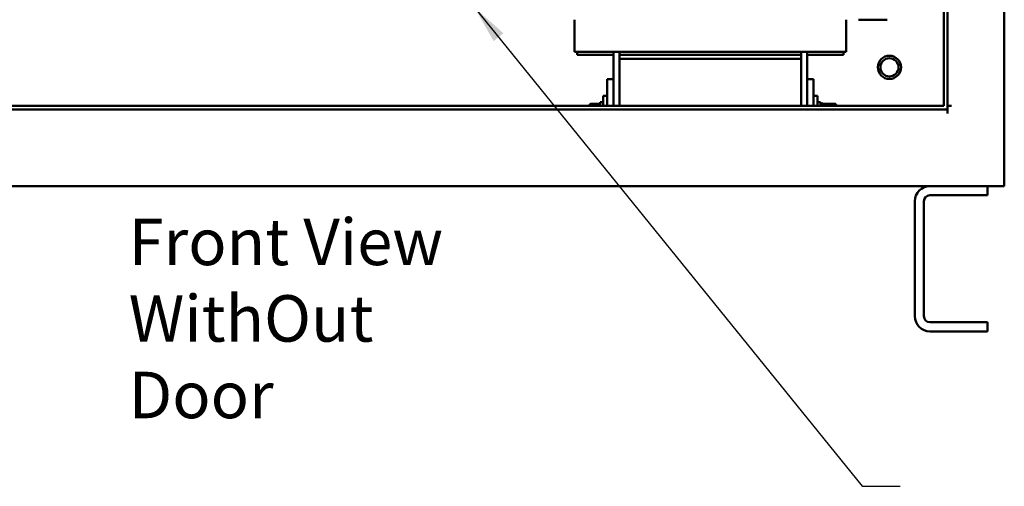
# Model space of a CAD drawing. Units: inches. Extents: x 4 to 172, y 2 to 134.
# Drawn here: x 94 to 115, y 47 to 57 of the extents above; entities that cross this region are included whole.
import ezdxf

# ---------------------------------------------------------------- set-up
doc = ezdxf.new("R2010")
doc.units = ezdxf.units.IN
doc.header["$LTSCALE"] = 8
doc.header["$MEASUREMENT"] = 0
doc.layers.add('Symbol (ANSI)', color=7, linetype='Continuous', lineweight=25)
doc.layers.add('Visible (ANSI)', color=7, linetype='Continuous', lineweight=50)
doc.styles.add('Note Text (ANSI)', font='tahoma.ttf')
doc.dimstyles.new('Default (ANSI)$7', dxfattribs={"dimscale": 8, "dimtxt": 0.12, "dimasz": 0.098425, "dimexe": 0.125, "dimexo": 0.0625, "dimgap": 0.031496, "dimtad": 0, "dimtih": 1, "dimtoh": 1, "dimrnd": 1e-08, "dimzin": 0, "dimdsep": 46, "dimtxsty": 'Note Text (ANSI)', "dimcen": 0.09, "dimdle": 0.393701, "dimclrd": 256, "dimclre": 256, "dimclrt": 256, "dimadec": 0, "dimazin": 1, "dimtfac": 1, "dimtofl": 0, "dimtmove": 0, "dimatfit": 3, "dimfxl": 1, "dimtolj": 1, "dimtzin": 4, "dimlwd": -1, "dimlwe": -1, "dimarcsym": 0})

msp = doc.modelspace()

# ---------------------------------------------------------------- linework, layer by layer
at = {"layer": 'Visible (ANSI)'}
for p, q in [((113.55, 100.207), (113.55, 55.211)), ((113.472, 100.129), (113.472, 55.289)), ((114.722, 77.598), (114.722, 53.629)), ((105.834, 57.067), (105.834, 56.402)), ((111.454, 57.067), (111.454, 56.402)), ((111.71, 57.067), (112.302, 57.067)), ((105.834, 56.402), (105.873, 56.402)), ((106.748, 56.402), (105.873, 56.402)), ((105.894, 56.342), (105.894, 56.402)), ((106.644, 56.402), (106.644, 55.837)), ((106.748, 56.402), (106.769, 56.402)), ((106.769, 56.342), (106.769, 56.402)), ((110.519, 56.402), (106.769, 56.402)), ((110.519, 56.402), (110.519, 56.342)), ((110.519, 56.402), (110.539, 56.402)), ((111.414, 56.402), (110.539, 56.402)), ((110.644, 55.837), (110.644, 56.402)), ((111.394, 56.342), (111.394, 56.402)), ((111.414, 56.402), (111.454, 56.402)), ((105.894, 56.342), (106.644, 56.342)), ((106.769, 56.257), (106.769, 56.342)), ((110.519, 56.342), (106.769, 56.342)), ((106.769, 56.257), (106.769, 55.289)), ((106.769, 56.257), (110.519, 56.257)), ((110.519, 56.342), (110.519, 56.257)), ((110.519, 55.289), (110.519, 56.257)), ((110.644, 56.342), (111.394, 56.342)), ((106.644, 55.837), (106.509, 55.837)), ((106.509, 55.837), (106.509, 55.289)), ((106.644, 55.289), (106.644, 55.837)), ((110.644, 55.289), (110.644, 55.837)), ((110.644, 55.837), (110.778, 55.837)), ((110.778, 55.289), (110.778, 55.837)), ((106.429, 55.289), (106.429, 55.495)), ((106.509, 55.495), (106.429, 55.495)), ((110.778, 55.495), (110.858, 55.495)), ((110.858, 55.495), (110.858, 55.289)), ((113.55, 55.211), (85.894, 55.211)), ((85.972, 55.289), (113.472, 55.289)), ((106.147, 55.307), (106.149, 55.31)), ((106.147, 55.307), (106.147, 55.289)), ((106.149, 55.31), (106.15, 55.312)), ((106.17, 55.331), (106.366, 55.331)), ((106.17, 55.324), (106.366, 55.324)), ((106.366, 55.367), (106.366, 55.289)), ((106.429, 55.367), (106.366, 55.367)), ((110.858, 55.367), (110.921, 55.367)), ((110.921, 55.289), (110.921, 55.367)), ((110.921, 55.332), (110.975, 55.346)), ((110.949, 55.314), (110.975, 55.32)), ((110.975, 55.345), (110.975, 55.346)), ((110.984, 55.312), (110.975, 55.346)), ((110.975, 55.289), (110.975, 55.32)), ((110.98, 55.327), (110.978, 55.334)), ((110.978, 55.315), (110.98, 55.308)), ((110.984, 55.331), (110.984, 55.317)), ((111.227, 55.331), (110.984, 55.331)), ((110.984, 55.317), (110.984, 55.289)), ((111.227, 55.317), (110.984, 55.317)), ((111.249, 55.308), (111.246, 55.312)), ((111.249, 55.307), (111.249, 55.308)), ((111.249, 55.289), (111.249, 55.307)), ((113.55, 55.289), (113.628, 55.289)), ((113.55, 55.133), (113.55, 55.211)), ((84.878, 53.629), (114.566, 53.629)), ((114.372, 53.629), (114.372, 53.442)), ((114.722, 53.629), (114.566, 53.629)), ((114.372, 53.442), (113.184, 53.442)), ((112.872, 50.942), (112.872, 53.317)), ((113.059, 53.317), (113.059, 50.942)), ((113.184, 50.817), (114.372, 50.817)), ((114.372, 50.817), (114.372, 50.629)), ((114.372, 50.629), (113.184, 50.629))]:
    msp.add_line(p, q, dxfattribs=at)
for radius in [0.24, 0.188]:
    msp.add_circle((112.347, 56.084), radius, dxfattribs=at)
for centre, radius, start, end in [((113.184, 53.317), 0.313, 90, 180), ((113.184, 53.317), 0.125, 90, 180), ((113.184, 50.942), 0.312, 180, 270), ((113.184, 50.942), 0.125, 180, 270)]:
    msp.add_arc(centre, radius, start, end, dxfattribs=at)
for points, weights in [([(106.149, 55.311), (106.154, 55.32), (106.17, 55.331)], [1.88133758157, 1.85240513789, 1.75816003006]), ([(106.17, 55.324), (106.152, 55.316), (106.149, 55.31)], [1.75816003006, 1.86102379337, 1.88608307996]), ([(106.159, 55.289), (106.163, 55.306), (106.17, 55.324)], [1.82300196193, 1.79578606814, 1.75816003006]), ([(111.227, 55.331), (111.244, 55.319), (111.248, 55.309)], [1.90687183186, 2.01751568254, 2.04516084454]), ([(111.249, 55.308), (111.246, 55.312), (111.227, 55.317)], [2.05170476643, 2.03454593778, 1.90687183186]), ([(111.227, 55.317), (111.232, 55.303), (111.236, 55.289)], [1.90687183186, 1.9378178587, 1.9622711687])]:
    msp.add_rational_spline(points, weights, degree=2, dxfattribs=at)
for points, knots in [([(110.923, 55.321), (110.923, 55.322), (110.923, 55.323), (110.922, 55.325), (110.922, 55.327), (110.921, 55.328), (110.921, 55.329), (110.921, 55.33), (110.921, 55.33), (110.921, 55.331)], [0, 0, 0, 0, 0.00859945, 0.00859945, 0.01840172, 0.01840172, 0.02821181, 0.02821181, 0.03680973, 0.03680973, 0.03680973, 0.03680973]), ([(110.921, 55.327), (110.921, 55.327), (110.921, 55.326), (110.921, 55.325), (110.921, 55.324), (110.922, 55.322), (110.922, 55.321), (110.923, 55.319), (110.923, 55.318), (110.923, 55.317)], [0, 0, 0, 0, 0.0085914, 0.0085914, 0.01840146, 0.01840146, 0.02820421, 0.02820421, 0.03681057, 0.03681057, 0.03681057, 0.03681057]), ([(110.921, 55.306), (110.921, 55.307), (110.921, 55.307), (110.921, 55.307), (110.921, 55.307), (110.921, 55.307)], [0, 0, 0, 0, 0.0085914, 0.0085914, 0.01078255, 0.01078255, 0.01078255, 0.01078255]), ([(110.923, 55.321), (110.924, 55.319), (110.925, 55.316), (110.926, 55.312), (110.926, 55.31), (110.927, 55.309)], [0.31874729, 0.31874729, 0.31874729, 0.31874729, 0.3360897, 0.3360897, 0.35043328, 0.35043328, 0.35043328, 0.35043328]), ([(110.925, 55.308), (110.925, 55.309), (110.925, 55.309), (110.925, 55.312), (110.924, 55.314), (110.923, 55.317)], [0.52299769, 0.52299769, 0.52299769, 0.52299769, 0.5261606, 0.5261606, 0.54350301, 0.54350301, 0.54350301, 0.54350301]), ([(110.975, 55.345), (110.975, 55.345), (110.975, 55.344), (110.975, 55.343), (110.976, 55.342), (110.976, 55.34), (110.976, 55.339), (110.977, 55.337), (110.977, 55.335), (110.978, 55.334)], [-0.0391549, -0.0391549, -0.0391549, -0.0391549, -0.0293661, -0.0293661, -0.01957728, -0.01957728, -0.00978864, -0.00978864, 0, 0, 0, 0]), ([(110.978, 55.315), (110.977, 55.316), (110.977, 55.317), (110.976, 55.319), (110.976, 55.319), (110.976, 55.32), (110.975, 55.321), (110.975, 55.32), (110.975, 55.32), (110.975, 55.32)], [-0.1530952, -0.1530952, -0.1530952, -0.1530952, -0.14330656, -0.14330656, -0.13351792, -0.13351792, -0.12372911, -0.12372911, -0.11394031, -0.11394031, -0.11394031, -0.11394031]), ([(110.984, 55.309), (110.984, 55.311), (110.983, 55.312), (110.982, 55.318), (110.981, 55.323), (110.98, 55.327)], [-0.34902268, -0.34902268, -0.34902268, -0.34902268, -0.3360897, -0.3360897, -0.3035424, -0.3035424, -0.3035424, -0.3035424]), ([(110.98, 55.308), (110.981, 55.304), (110.982, 55.301), (110.983, 55.296), (110.984, 55.295), (110.984, 55.294)], [-0.5587079, -0.5587079, -0.5587079, -0.5587079, -0.5261606, -0.5261606, -0.51322763, -0.51322763, -0.51322763, -0.51322763])]:
    msp.add_open_spline(points, degree=3, knots=knots, dxfattribs=at)
msp.add_open_spline([(110.921, 55.307), (110.931, 55.31), (110.94, 55.312), (110.949, 55.314)], degree=3, dxfattribs=at)

# ---------------------------------------------------------------- texts
at = {"layer": 'Symbol (ANSI)', "insert": (96.619, 52.958), "char_height": 0.96, "width": 7.99896, "attachment_point": 1, "line_spacing_factor": 0.987884, "style": 'Note Text (ANSI)'}
msp.add_mtext('\\fTahoma|b0|i0;Front View\\P\\fTahoma|b0|i0;WithOut Door\\P', dxfattribs=at)

# ---------------------------------------------------------------- leaders
at = {"layer": 'Symbol (ANSI)', "annotation_type": 0, "has_hookline": 1, "hookline_direction": 0, "text_width": 0.413}
msp.add_leader([(103.769, 57.318), (111.784, 47.43), (112.571, 47.43)], dimstyle='Default (ANSI)$7', override={"dimtad": 0}, dxfattribs=at)

doc.saveas('drawing.dxf')
